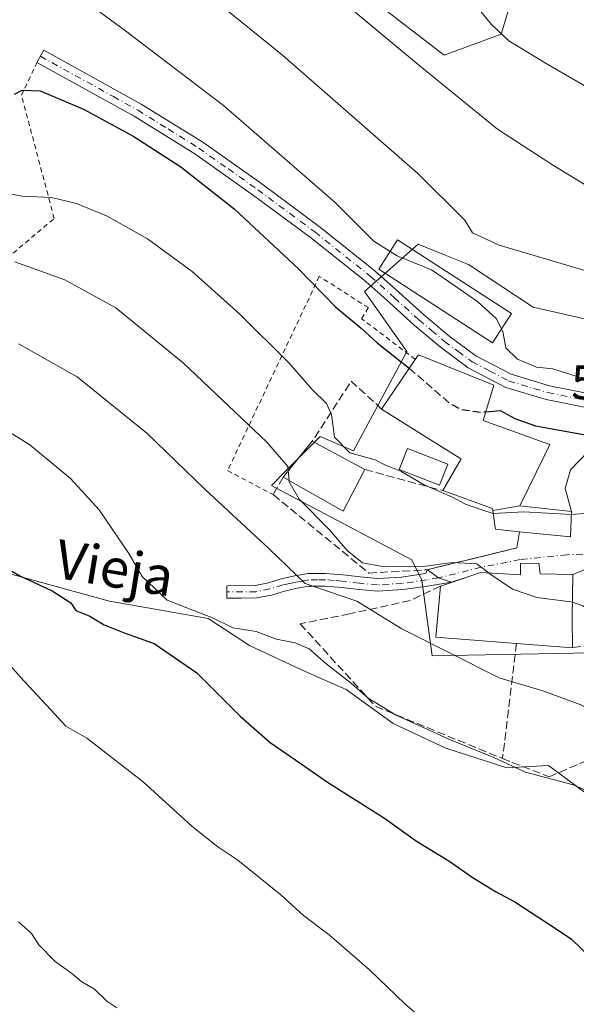
# Model space of a CAD drawing. Units: metres. Extents: x 593552 to 597011, y 4747575 to 4749936.
# Drawn here: x 596588 to 596703, y 4747984 to 4748187 of the extents above; entities that cross this region are included whole.
import ezdxf
from ezdxf.enums import TextEntityAlignment as Align

# ---------------------------------------------------------------- set-up
doc = ezdxf.new("R2010")
doc.units = ezdxf.units.M
doc.header["$MEASUREMENT"] = 0
for name, pattern in [('DGN Style 2', [1.6480167562047852, 0.988810053722871, -0.6592067024819142]), ('DGN Style 3', [2.307223458686699, 1.648016756204785, -0.6592067024819142]), ('DGN Style 4', [2.6384748266838614, 1.318413404963828, -0.6592067024819142, 0.001648016756204785, -0.6592067024819142])]:
    doc.linetypes.add(name, pattern=pattern)
for name, color, linetype, lineweight in [('Alambrada', 7, 'DGN Style 2', 0), ('Arbolado forestal CxS', 92, 'Continuous', 0), ('Camino Cxs', 7, 'Continuous', 0), ('Camino eje', 30, 'DGN Style 4', 13), ('Cultivos herbáceos CxS', 92, 'Continuous', 0), ('Curva de nivel maestra', 30, 'Continuous', 30), ('Curva de nivel maestra oculto', 30, 'DGN Style 3', 30), ('Curva de nivel normal', 30, 'Continuous', 0), ('Edificación Cxs', 1, 'Continuous', 13), ('Edificación ligera Cxs', 1, 'Continuous', 0), ('Muro lineal', 1, 'DGN Style 3', 13), ('Núcleo urbano CxS', 7, 'Continuous', 0), ('Obra de contención lineal', 1, 'DGN Style 3', 13), ('Prado CxS', 92, 'Continuous', 0), ('Rótulo de punto de cota en terreno', 7, 'Continuous', 0), ('Texto cartográfico', 7, 'Continuous', 0), ('Vía urbana Cxs', 4, 'Continuous', 0), ('Vía urbana eje', 4, 'DGN Style 4', 0)]:
    doc.layers.add(name, color=color, linetype=linetype, lineweight=lineweight)
doc.styles.add('Style-Arial', font='txt')

# ---------------------------------------------------------------- blocks, each defined once
blk = doc.blocks.new('*U19')
at = {"layer": 'Prado CxS', "color": 92, "linetype": 'Continuous', "lineweight": 0}
for points in [[(596707.4336999999, 4748124.943700001, 508.3365999999951), (596694.4001000002, 4748127.8761, 508.3699000000051), (596681.0431000004, 4748136.674699999, 508.6468000000023), (596676.2361000003, 4748138.626700001, 508.0653000000021), (596670.6146999998, 4748140.909499999, 507.4532999999938), (596659.5390999997, 4748131.136700001, 502.5565999999963), (596664.4099000003, 4748124.278700001, 502.8484999999928), (596668.3331000004, 4748118.754699999, 502.1392000000051), (596657.2577000001, 4748098.229699999, 495.2109999999957), (596650.4130999995, 4748101.1621, 494.0253999999986), (596643.1246999997, 4748093.8737, 490.1521999999969), (596640.3126999997, 4748091.061699999, 488.7090000000026), (596640.8170999996, 4748090.795299999, 488.7807999999932), (596669.3120999997, 4748075.7467, 491.1153999999952), (596671.3970999997, 4748071.5481, 489.5475000000006), (596673.5477, 4748055.8727, 485.100099999996), (596706.4546999997, 4748056.524300001, 489.0743999999977)], [(596730.8916999997, 4748008.6259, 480.0981999999931), (596697.6045000004, 4748033.272100001, 482.4958000000043), (596688.9729000004, 4748032.7829, 480.938599999994), (596676.3472999996, 4748036.828500001, 480.3775000000023), (596665.4863, 4748041.9123, 480.1554000000033), (596655.7423, 4748048.9213, 480.1310999999987), (596647.3126999997, 4748052.635500001, 479.0234999999957), (596635.7553000003, 4748057.9959, 479.4949000000051), (596627.2254999997, 4748063.612500001, 480.804099999994), (596606.8444999997, 4748067.209100001, 478.5175000000018), (596580.4693, 4748074.4027, 474.686600000001)], [(596646.7931000004, 4748202.4593, 516.9741000000067), (596676.0522999996, 4748179.933499999, 517.0696999999927), (596687.8324999996, 4748184.2863, 520.6674000000058), (596690.9820999998, 4748194.8621, 523.4765000000043)]]:
    blk.add_polyline3d(points, dxfattribs=at)
blk = doc.blocks.new('*U27')
at = {"layer": 'Vía urbana Cxs', "color": 4, "linetype": 'Continuous', "lineweight": 0}
for points in [[(596757.2100999998, 4748151.6897, 518.7373999999982), (596754.9401000004, 4748137.550100001, 518.4496000000072), (596754.8400999998, 4748133.380100001, 515.2945999999939), (596753.7901, 4748129.420100001, 514.3524999999936), (596753.6601, 4748130.470100001, 514.4210000000021), (596746.8400999998, 4748130.0101, 513.6879999999946), (596744.1201, 4748129.8301, 513.0092000000004), (596743.7301000003, 4748126.8201, 513.7069999999949), (596734.3201000001, 4748125.550100001, 510.8317999999999), (596733.5100999996, 4748116.210100001, 512.568299999999), (596733.3000999996, 4748113.7601, 511.840400000001), (596736.1201, 4748107.2401, 509.161500000002), (596752.7600999996, 4748106.7301, 509.3917999999976), (596763.3201000001, 4748104.690099999, 508.0722999999998), (596761.7801000001, 4748098.7301, 502.6913000000059), (596769.7100999998, 4748095.780099999, 503.8784000000014), (596775.8299000004, 4748094.1437, 507.688599999994), (596772.3501000004, 4748089.2601, 504.9033999999957), (596768.3701, 4748082.220100001, 503.5121000000072), (596770.5701000001, 4748081.300100001, 504.9135999999999), (596769.9700999996, 4748080.0001, 503.0486999999994), (596776.6201, 4748072.550100001, 503.2443999999959), (596797.8828999996, 4748066.192399999, 503.5454000000027), (596799.7301000003, 4748065.640100001, 502.7396000000008), (596815.2801000001, 4748056.440099999, 498.8766999999935), (596814.4200999998, 4748053.5001, 498.2578999999969), (596809.3054000001, 4748054.737199999, 498.215200000006), (596805.7401000002, 4748052.200099999, 498.6150000000052), (596791.2401000002, 4748059.2501, 499.3261000000057), (596786.1141999997, 4748061.103599999, 500.9312999999966), (596786.4501, 4748061.920100001, 500.7388000000064), (596787.4401000004, 4748064.360099999, 500.9070000000065), (596767.9200999998, 4748072.300100001, 501.8168000000006), (596757.8701, 4748080.100099999, 497.5285000000004), (596750.7100999998, 4748076.640100001, 496.4556000000011), (596749.3701, 4748072.360099999, 495.718200000003), (596750.0100999996, 4748068.9101, 495.3243999999977), (596751.9301000005, 4748066.9901, 495.4928999999975), (596757.7412, 4748063.645, 495.2798999999941), (596759.909, 4748062.397100001, 496.1067000000039), (596763.2677999996, 4748057.436000001, 493.7943999999989), (596764.8552999999, 4748053.6259, 492.5910000000004), (596766.9801000003, 4748042.2501, 489.902700000006), (596770.6535, 4748010.699100001, 485.3071000000054), (596771.1401000004, 4748006.520099999, 485.0161999999983), (596772.3165999996, 4748001.079600001, 485.0861000000005), (596768.7801000001, 4748001.100099999, 483.8405999999959), (596767.0000999998, 4748001.4299, 483.5613000000012), (596765.1841000002, 4748001.6711, 484.1720999999961), (596762.4801000003, 4748002.030099999, 485.2312999999995), (596764.3300999999, 4748007.520099999, 485.2624000000069), (596760.0500999996, 4748009.130100001, 488.3549999999959), (596763.3701, 4748022.5601, 488.3203999999969), (596762.9738999996, 4748024.3333, 488.1438999999955), (596762.3805999998, 4748026.9891, 487.6637999999948), (596760.0500999996, 4748037.420100001, 490.8640000000014), (596759.3501000004, 4748045.1601, 491.4700000000012), (596754.4200999998, 4748045.860099999, 495.2326999999932), (596754.1700999998, 4748056.800100001, 494.011599999998), (596744.2500999998, 4748056.720100001, 496.3310999999958), (596744.3701, 4748063.9801, 493.6321999999927), (596742.9600999998, 4748066.720100001, 494.0170999999973), (596738.3601000002, 4748070.940099999, 496.1483000000007), (596721.9801000003, 4748073.130100001, 496.8594000000012), (596713.6501000002, 4748073.5801, 495.6100000000006), (596706.1001000004, 4748074.1501, 493.5666000000056), (596702.6401000004, 4748072.6801, 494.1296000000002), (596695.8701, 4748072.8101, 496.102899999998), (596695.6101000002, 4748075.050100001, 494.9156999999978), (596691.8201000001, 4748074.9901, 494.8361000000005), (596691.7701000003, 4748072.610099999, 496.2090000000026), (596683.5100999996, 4748073.0701, 496.5869999999995), (596680.8827999998, 4748072.185500001, 496.3717000000034), (596677.5701000001, 4748071.0801, 494.8249999999971), (596674.8750999998, 4748071.975099999, 492.8175999999949), (596672.5500999996, 4748073.680400001, 491.2207000000053), (596674.5864000004, 4748074.1754, 492.5969999999944), (596676.9890999999, 4748074.759199999, 493.9979000000022), (596689.0651000004, 4748077.693, 493.2626000000019), (596691.0701000001, 4748078.1801, 494.102899999998), (596691.6201, 4748081.520099999, 498.0899000000064), (596702.1401000004, 4748080.4801, 495.0669999999955), (596702.3201000001, 4748085.670100001, 496.2660999999935), (596701.0377000002, 4748090.456, 497.0635000000038), (596702.1490000002, 4748094.266000001, 498.2059000000008), (596705.8002000004, 4748098.075999999, 499.9222000000009), (596712.3090000004, 4748100.774800001, 501.1223999999929), (596724.8400999998, 4748103.850099999, 503.9704000000056), (596726.3475000003, 4748105.095100001, 504.5994000000064), (596727.8551000003, 4748106.340100001, 505.0338000000047), (596728.6901000004, 4748109.020099999, 505.9994000000006), (596729.0100999996, 4748118.880100001, 510.4401999999973), (596729.2877000002, 4748128.234099999, 512.8932999999961), (596729.4384000005, 4748133.314400001, 514.5464999999967), (596732.6700999998, 4748132.3301, 513.3513999999996), (596737.9101, 4748131.360099999, 512.3429999999935), (596741.2241000002, 4748136.479, 515.0820999999996), (596745.0115999999, 4748137.4461, 514.4934000000068), (596748.9802999999, 4748143.1611, 516.8487000000023), (596754.2028999999, 4748152.783100001, 518.9152000000031), (596755.7065000003, 4748152.236400001, 518.6928999999947)], [(596712.5100999996, 4748082.7301, 502.3341999999975), (596711.9801000003, 4748080.100099999, 499.1131000000024), (596715.5365000004, 4748079.4922, 499.9507000000012), (596738.8701, 4748075.5601, 499.250199999995), (596744.5601000005, 4748075.950099999, 497.2902000000031), (596747.1201, 4748080.4801, 497.7627000000066), (596750.7100999998, 4748086.5001, 498.5602000000072), (596747.1201, 4748086.890100001, 499.7353000000003), (596743.5900999998, 4748098.170100001, 504.7937999999995), (596750.5800999999, 4748096.9901, 501.6071999999986), (596758.1401000004, 4748089.0701, 499.5305999999982), (596761.4600999998, 4748091.7501, 500.2589000000008), (596756.7512999997, 4748098.183800001, 501.7351000000053), (596737.6454999996, 4748102.9179, 505.5668000000006), (596732.8037, 4748103.3148, 506.3497999999963), (596723.7549000002, 4748100.139799999, 503.2888999999996), (596715.2616999998, 4748096.5679, 501.3554000000004), (596711.2200999996, 4748095.2601, 500.5578999999998), (596707.7100999998, 4748094.1801, 499.3551000000007), (596707.0701000001, 4748086.690099999, 498.585699999996)]]:
    blk.add_polyline3d(points, close=True, dxfattribs=at)

msp = doc.modelspace()

# ---------------------------------------------------------------- linework, layer by layer
at = {"layer": 'Alambrada', "color": 7, "linetype": 'DGN Style 2', "lineweight": 0}
for points in [[(596483.8501000004, 4748172.630100001, 481.7648000000045), (596566.8300999999, 4748122.0001, 484.7348000000056), (596595.4200999998, 4748146.220100001, 494.303899999999), (596588.6700999998, 4748171.630100001, 502.0032000000065), (596591.8701, 4748178.420100001, 501.4755000000005)], [(596670.0601000005, 4748117.110099999, 505.2679999999964), (596658.9600999998, 4748125.5101, 503.202099999995), (596660.3501000004, 4748127.790100001, 504.3414000000049), (596650.2200999996, 4748134.2401, 501.6160999999993), (596631.2600999996, 4748094.140100001, 487.6049000000058), (596640.6901000004, 4748089.1801, 490.0130000000063)]]:
    msp.add_polyline3d(points, dxfattribs=at)
at = {"layer": 'Arbolado forestal CxS', "color": 92, "linetype": 'Continuous', "lineweight": 0}
for points in [[(596740.1025, 4748187.297700001, 527.3101000000024), (596709.3607000001, 4748197.164899999, 526.0760000000009), (596704.0849000001, 4748199.1373, 526.0383000000002), (596698.6772999996, 4748201.157099999, 526.0629000000044), (596690.9820999998, 4748194.8621, 523.4765000000043), (596687.8324999996, 4748184.2863, 520.6674000000058), (596676.0522999996, 4748179.933499999, 517.0696999999927), (596646.7931000004, 4748202.4593, 516.9741000000067), (596613.2550999997, 4748213.4551, 513.4458000000013), (596611.0515000002, 4748213.228700001, 513.0112999999983), (596590.0119000003, 4748211.066299999, 509.3313999999955), (596582.0516999997, 4748210.248299999, 507.7771000000066)], [(596690.9820999998, 4748194.8621, 523.4765000000043), (596687.8324999996, 4748184.2863, 520.6674000000058), (596676.0522999996, 4748179.933499999, 517.0696999999927), (596646.7931000004, 4748202.4593, 516.9741000000067)]]:
    msp.add_polyline3d(points, dxfattribs=at)
at = {"layer": 'Camino Cxs', "color": 7, "linetype": 'Continuous', "lineweight": 0, "extrusion": (-0.6173397178448489, -0.1125973644439851, 0.7785971399199403), "elevation": -902587.7832520887, "flags": 128}
msp.add_lwpolyline([(-4563953.349917517, 1120663.715361783), (-4563951.254901524, 1120666.260124614), (-4563949.890859973, 1120669.459045589)], dxfattribs=at)
at = {"layer": 'Camino Cxs', "color": 7, "linetype": 'Continuous', "lineweight": 0}
for points in [[(596708.4301000005, 4748106.550100001, 503.6940000000032), (596697.0800999999, 4748108.8301, 506.358699999997), (596688.7901, 4748111.3101, 504.7888999999996), (596681.0000999998, 4748115.390100001, 504.4802999999956), (596675.1901000004, 4748119.6801, 504.1836999999941), (596669.8201000001, 4748124.190099999, 504.1300000000047), (596664.7901, 4748128.7601, 504.8732000000019), (596659.8201000001, 4748133.170100001, 504.3457999999956), (596648.4101, 4748142.2601, 503.6677999999956), (596636.6300999997, 4748150.960100001, 503.0804999999964), (596624.5000999998, 4748159.520099999, 503.2140000000073), (596611.9600999998, 4748167.3201, 503.536500000002), (596591.8701, 4748178.420100001, 501.4755000000005), (596593.2801000001, 4748180.970100001, 501.579700000002), (596603.3601000002, 4748175.4001, 502.9364999999962), (596613.4301000005, 4748169.8301, 503.1622999999963), (596626.1101000002, 4748161.950099999, 502.9765999999945), (596638.3300999999, 4748153.3201, 503.3047999999981), (596650.1801000005, 4748144.5701, 503.9143999999943), (596661.6901000004, 4748135.4001, 505.2725000000065), (596666.7401000002, 4748130.920100001, 506.1005000000005), (596671.7401000002, 4748126.380100001, 504.9622999999993), (596676.9901000002, 4748121.970100001, 504.5415999999968), (596682.5500999996, 4748117.870100001, 504.3031000000047), (596689.8901000004, 4748114.020099999, 504.9787000000069), (596697.7901, 4748111.6601, 505.883600000001), (596708.9600999998, 4748109.4101, 505.5075999999972)], [(596591.8701, 4748178.420100001, 501.4755000000005), (596593.2801000001, 4748180.970100001, 501.579700000002), (596603.3601000002, 4748175.4001, 502.9364999999962), (596613.4301000005, 4748169.8301, 503.1622999999963), (596626.1101000002, 4748161.950099999, 502.9765999999945), (596638.3300999999, 4748153.3201, 503.3047999999981), (596650.1801000005, 4748144.5701, 503.9143999999943), (596661.6901000004, 4748135.4001, 505.2725000000065), (596666.7401000002, 4748130.920100001, 506.1005000000005), (596671.7401000002, 4748126.380100001, 504.9622999999993), (596676.9901000002, 4748121.970100001, 504.5415999999968), (596682.5500999996, 4748117.870100001, 504.3031000000047), (596689.8901000004, 4748114.020099999, 504.9787000000069), (596697.7901, 4748111.6601, 505.883600000001), (596708.9600999998, 4748109.4101, 505.5075999999972), (596720.1901000004, 4748107.5001, 504.9536999999983), (596727.8551000003, 4748106.340100001, 505.0338000000047)], [(596724.8400999998, 4748103.850099999, 503.9704000000056), (596719.7200999996, 4748104.620100001, 503.4220999999961), (596708.4301000005, 4748106.550100001, 503.6940000000032), (596697.0800999999, 4748108.8301, 506.358699999997), (596688.7901, 4748111.3101, 504.7888999999996), (596681.0000999998, 4748115.390100001, 504.4802999999956), (596675.1901000004, 4748119.6801, 504.1836999999941), (596669.8201000001, 4748124.190099999, 504.1300000000047), (596664.7901, 4748128.7601, 504.8732000000019), (596659.8201000001, 4748133.170100001, 504.3457999999956), (596648.4101, 4748142.2601, 503.6677999999956), (596636.6300999997, 4748150.960100001, 503.0804999999964), (596624.5000999998, 4748159.520099999, 503.2140000000073), (596611.9600999998, 4748167.3201, 503.536500000002), (596591.8701, 4748178.420100001, 501.4755000000005)], [(596677.5701000001, 4748071.0801, 494.8249999999971), (596672.5701000001, 4748070.300100001, 491.4570999999996), (596667.4901000002, 4748069.5601, 489.8007999999973), (596662.2301000003, 4748069.2401, 490.0412000000069), (596658.4200999998, 4748069.590100001, 492.8176999999997), (596654.8400999998, 4748070.030099999, 492.6012999999948), (596651.4200999998, 4748070.290100001, 491.1146000000008), (596648.1501000002, 4748070.270099999, 488.9801000000007), (596645.6300999997, 4748069.860099999, 488.0313000000024), (596643.0301000001, 4748069.270099999, 487.1252999999998), (596640.3201000001, 4748068.440099999, 486.8784000000014), (596637.2500999998, 4748067.840100001, 486.5280000000057), (596634.0701000001, 4748067.8101, 484.9484999999986), (596631.1201, 4748067.780099999, 483.7649999999995), (596631.1001000004, 4748070.380100001, 483.5402000000031), (596636.9801000003, 4748070.440099999, 485.2134999999981), (596639.6901000004, 4748070.970100001, 485.4863000000041), (596642.3601000002, 4748071.790100001, 485.5158999999985), (596645.1300999997, 4748072.4101, 485.960500000001), (596647.9301000005, 4748072.870100001, 486.9336000000039), (596651.5100999996, 4748072.9001, 489.3999999999942), (596655.1001000004, 4748072.620100001, 491.0449999999983), (596658.6901000004, 4748072.1801, 491.7421000000032), (596662.2600999996, 4748071.850099999, 490.5736000000034), (596667.2200999996, 4748072.1501, 490.9238999999943), (596672.1801000005, 4748072.870100001, 491.0240999999951), (596672.5499999998, 4748073.680600001, 491.2207000000053)]]:
    msp.add_polyline3d(points, dxfattribs=at)
msp.add_polyline3d([(596677.5701000001, 4748071.0801, 494.8249999999971), (596672.5701000001, 4748070.300100001, 491.4570999999996), (596667.4901000002, 4748069.5601, 489.8007999999973), (596662.2301000003, 4748069.2401, 490.0412000000069), (596658.4200999998, 4748069.590100001, 492.8176999999997), (596654.8400999998, 4748070.030099999, 492.6012999999948), (596651.4200999998, 4748070.290100001, 491.1146000000008), (596648.1501000002, 4748070.270099999, 488.9801000000007), (596645.6300999997, 4748069.860099999, 488.0313000000024), (596643.0301000001, 4748069.270099999, 487.1252999999998), (596640.3201000001, 4748068.440099999, 486.8784000000014), (596637.2500999998, 4748067.840100001, 486.5280000000057), (596634.0701000001, 4748067.8101, 484.9484999999986), (596631.1201, 4748067.780099999, 483.7649999999995), (596631.1001000004, 4748070.380100001, 483.5402000000031), (596636.9801000003, 4748070.440099999, 485.2134999999981), (596639.6901000004, 4748070.970100001, 485.4863000000041), (596642.3601000002, 4748071.790100001, 485.5158999999985), (596645.1300999997, 4748072.4101, 485.960500000001), (596647.9301000005, 4748072.870100001, 486.9336000000039), (596651.5100999996, 4748072.9001, 489.3999999999942), (596655.1001000004, 4748072.620100001, 491.0449999999983), (596658.6901000004, 4748072.1801, 491.7421000000032), (596662.2600999996, 4748071.850099999, 490.5736000000034), (596667.2200999996, 4748072.1501, 490.9238999999943), (596672.1801000005, 4748072.870100001, 491.0240999999951), (596672.5500999996, 4748073.680400001, 491.2207000000053), (596674.8750999998, 4748071.975099999, 492.8175999999949)], close=True, dxfattribs=at)
at = {"layer": 'Camino eje', "color": 30, "linetype": 'DGN Style 4', "lineweight": 13}
for points in [[(596592.5751, 4748179.6951, 501.4793999999966), (596607.6601, 4748171.360099999, 503.0307999999932), (596612.6951000001, 4748168.575099999, 503.2541999999958), (596618.9650999998, 4748164.675100001, 502.6677000000054), (596625.3051000005, 4748160.735099999, 503.0182000000059), (596631.4151, 4748156.420100001, 502.8920000000071), (596637.4801000003, 4748152.140100001, 502.9948000000004), (596649.2950999998, 4748143.415100001, 503.7425999999978), (596660.7550999997, 4748134.2851, 504.7807999999932), (596665.7651000004, 4748129.840100001, 505.4207000000025), (596670.7801000001, 4748125.2851, 504.4928000000073), (596673.4051000001, 4748123.0801, 503.9864999999991), (596676.0900999998, 4748120.825099999, 504.2810000000027), (596678.8701, 4748118.7751, 504.2400999999954), (596681.7751000002, 4748116.630100001, 504.2326999999932), (596685.4451000001, 4748114.7051, 504.6613000000071), (596689.3400999998, 4748112.665100001, 504.5975000000035), (596697.4351000005, 4748110.245100001, 506.1285000000062), (596705.5569000002, 4748108.610500001, 504.7954000000027), (596709.4572999999, 4748107.839299999, 504.4921999999933), (596716.0719, 4748106.780900001, 504.2067999999999), (596722.5806999998, 4748105.616699999, 504.2703000000038), (596726.3475000003, 4748105.095100001, 504.5994000000064)], [(596674.8750999998, 4748071.975099999, 492.8175999999949), (596672.3750999998, 4748071.585100001, 491.1186000000016), (596667.3551000003, 4748070.8551, 490.3690999999963), (596662.2451, 4748070.545100001, 490.3043999999937), (596658.5551000005, 4748070.8851, 492.2528000000021), (596654.9700999996, 4748071.325099999, 491.754700000005), (596653.2600999996, 4748071.4551, 491.110400000005), (596651.4650999998, 4748071.595100001, 490.0469000000012), (596649.8300999999, 4748071.585100001, 488.9486000000034), (596648.0401, 4748071.5701, 487.7504999999946), (596646.6401000004, 4748071.340100001, 487.2788), (596645.3800999997, 4748071.1351, 486.9717999999993), (596644.0800999999, 4748070.840100001, 486.6674999999959), (596642.6951000001, 4748070.530099999, 486.2773000000016), (596640.0050999997, 4748069.7051, 486.1800999999978), (596637.1151000002, 4748069.140100001, 485.857799999998), (596631.1101000002, 4748069.0801, 483.6521999999969)]]:
    msp.add_polyline3d(points, dxfattribs=at)
at = {"layer": 'Cultivos herbáceos CxS', "color": 92, "linetype": 'Continuous', "lineweight": 0}
for points in [[(596415.3309000004, 4748143.5737, 458.0878999999986), (596452.1889000004, 4748118.762499999, 461.0176999999967), (596486.9565000003, 4748097.1823, 465.1322999999975), (596514.5305000005, 4748081.596700001, 468.0299999999989), (596539.7071000002, 4748080.397500001, 471.2522000000026), (596550.1423000004, 4748084.192100001, 473.5170999999973), (596552.8951000003, 4748085.1931, 474.028999999995), (596580.4693, 4748074.4027, 474.686600000001), (596606.8444999997, 4748067.209100001, 478.5175000000018), (596627.2254999997, 4748063.612500001, 480.804099999994), (596635.7553000003, 4748057.9959, 479.4949000000051), (596647.3126999997, 4748052.635500001, 479.0234999999957), (596655.7423, 4748048.9213, 480.1310999999987), (596665.4863, 4748041.9123, 480.1554000000033), (596676.3472999996, 4748036.828500001, 480.3775000000023), (596688.9729000004, 4748032.7829, 480.938599999994), (596697.6045000004, 4748033.272100001, 482.4958000000043), (596730.8916999997, 4748008.6259, 480.0981999999931)], [(596580.4693, 4748074.4027, 474.686600000001), (596606.8444999997, 4748067.209100001, 478.5175000000018), (596627.2254999997, 4748063.612500001, 480.804099999994), (596635.7553000003, 4748057.9959, 479.4949000000051), (596647.3126999997, 4748052.635500001, 479.0234999999957), (596655.7423, 4748048.9213, 480.1310999999987), (596665.4863, 4748041.9123, 480.1554000000033), (596676.3472999996, 4748036.828500001, 480.3775000000023), (596688.9729000004, 4748032.7829, 480.938599999994), (596697.6045000004, 4748033.272100001, 482.4958000000043), (596730.8916999997, 4748008.6259, 480.0981999999931), (596754.2317000004, 4747995.206300001, 481.5201999999991), (596756.9587000003, 4747993.638300001, 481.6316999999981), (596758.1946999999, 4747992.913899999, 481.659799999994), (596756.0861000001, 4747989.624299999, 481.1426000000066), (596750.7499000002, 4747982.1753, 479.5197000000044)]]:
    msp.add_polyline3d(points, dxfattribs=at)
at = {"layer": 'Curva de nivel maestra', "color": 30, "linetype": 'Continuous', "lineweight": 30, "flags": 128}
for points, elevation in [([(596587.2199999997, 4748171.890100001), (596588.8200000003, 4748172.710100001), (596592.5199999996, 4748172.530099999), (596601.5099999999, 4748168.7401), (596611.8600000005, 4748163.140100001), (596621.6200000001, 4748156.840100001), (596632.6399999997, 4748148.1601), (596645.9100000003, 4748135.790100001), (596653.5499999998, 4748127.950099999), (596658.8499999996, 4748123.530099999), (596662.1799999997, 4748120.4901), (596668.7699999996, 4748115.3101), (596668.8125999998, 4748115.2731)], 500), ([(596684.6235999997, 4748106.2852), (596687.6100000005, 4748106.5801), (596690.6100000005, 4748104.920100001), (596694.9000000004, 4748103.370100001), (596707.5, 4748101.140100001), (596715.1600000003, 4748098.970100001), (596716.1600000003, 4748097.7601), (596718.3700000001, 4748097.1601), (596723.8799999999, 4748097.8101), (596729.7599999999, 4748098.780099999), (596734.9400000004, 4748097.4001), (596736.9115000004, 4748096.4627)], 500), ([(596574.1100000005, 4748080.640100001), (596588.4800000006, 4748072.350099999), (596595.0199999996, 4748069.3301), (596598.8700000001, 4748066.840100001), (596599.9299999997, 4748065.2401), (596602.6600000003, 4748064.140100001), (596605.75, 4748062.300100001), (596609.8899999997, 4748060.620100001), (596616.1200000001, 4748058.460100001), (596624.8799999999, 4748052.4001), (596633.8600000005, 4748043.450099999), (596640.0700000003, 4748037.970100001), (596646.5, 4748033.610099999), (596651.9000000004, 4748029.800100001), (596663.6600000003, 4748022.380100001), (596670.2800000003, 4748017.6601), (596677.0099999999, 4748013.590100001), (596681.8399999999, 4748010.170100001), (596686.5999999996, 4748007.210100001), (596690.6100000005, 4748005.100099999), (596697.4000000004, 4748000.7301), (596702.2599999999, 4747997.4801), (596717.1500000004, 4747983.110099999)], 475)]:
    msp.add_lwpolyline(points, dxfattribs=dict(at, elevation=elevation))
at = {"layer": 'Curva de nivel maestra oculto', "color": 30, "linetype": 'DGN Style 3', "lineweight": 30, "elevation": 500, "flags": 128}
msp.add_lwpolyline([(596668.8125999998, 4748115.2731), (596677.1399999997, 4748108.040100001), (596679.6299999999, 4748106.770099999), (596683.6600000003, 4748106.190099999), (596684.6235999997, 4748106.2852)], dxfattribs=at)
at = {"layer": 'Curva de nivel normal', "color": 30, "linetype": 'Continuous', "lineweight": 0, "flags": 128}
for points, elevation in [([(596725.5029999996, 4748145.346000001), (596722.3200000003, 4748144.49), (596713.9900000002, 4748146.029999999), (596707.0800000001, 4748151.970000001), (596698.6299999999, 4748157.17), (596687.0099999999, 4748164.65), (596670.2699999996, 4748178.24), (596647.8399999999, 4748196.99), (596625.3799999999, 4748212.76), (596611.2400000002, 4748220.730000001), (596603.3099999996, 4748223.640000001), (596593.7999999998, 4748227.859999999), (596577.9000000004, 4748234.529999999)], 515), ([(596573.6399999997, 4748221.279999999), (596591.1299999999, 4748214.439999999), (596608.8200000003, 4748205.130000001), (596623.9699999997, 4748195.029999999), (596642.6200000001, 4748179.9), (596670.5599999996, 4748155.52), (596680.2800000003, 4748145.859999999), (596681.8600000005, 4748143.24), (596687.4199999999, 4748140.720000001), (596704.3700000001, 4748135.680000001), (596711.3252999998, 4748133.507900001)], 510), ([(596664.8633000003, 4748139.3761), (596661.4800000006, 4748141.51), (596653.5, 4748149.49), (596630.4100000003, 4748169.539999999), (596609.9199999999, 4748185.17), (596600.6699999999, 4748191.960000001), (596596.0599999996, 4748198.029999999), (596590.9199999999, 4748203.230000001), (596587.8700000001, 4748205.189999999)], 505), ([(596681.7000000002, 4748191.34), (596685.7999999998, 4748186.24), (596689.4100000003, 4748182.9), (596697.0800000001, 4748178.180000001), (596710.6799999997, 4748170.32), (596721.5700000003, 4748163.470000001), (596736.8600000005, 4748159.689999999), (596743.2199999997, 4748159.960000001), (596746.7999999998, 4748161.25), (596754.2000000002, 4748165.869999999), (596759.1299999999, 4748168.380000001), (596761.5499999998, 4748169.710000001), (596763.8300000001, 4748169.51), (596766.7199999997, 4748166.99), (596768.0599999996, 4748163.5), (596769.79, 4748161.369999999), (596773.8700000001, 4748160.210000001), (596785.0700000003, 4748155.49), (596809.9699999997, 4748143.050000001), (596833.1100000005, 4748129.720000001)], 520), ([(596581.5499999998, 4748152.189999999), (596588.8200000003, 4748150.800000001), (596594.9000000004, 4748150.539999999), (596600.0499999998, 4748149.32), (596606.2400000002, 4748146.75), (596614.7000000002, 4748141.970000001), (596623.9400000004, 4748135.24), (596633.7999999998, 4748126.470000001), (596643.9500000002, 4748116.380000001), (596648.8399999999, 4748110.84), (596651.7100000001, 4748108.02), (596652.7599999999, 4748105.730000001), (596653.3799999999, 4748101.02), (596656.5, 4748097.810000001), (596661.7300000006, 4748096.369999999), (596663.9299999997, 4748095.24), (596667.0800000001, 4748094.050000001), (596671.8799999999, 4748091.180000001), (596677.7199999997, 4748088.640000001), (596680.4199999999, 4748087.199999999), (596683.7800000003, 4748086.029999999), (596686.1551000001, 4748085.307600001)], 495), ([(596687.8650000002, 4748123.372), (596686.8300000001, 4748125.449999999), (596682.9600000001, 4748128.980000001), (596678.4500000002, 4748132.180000001), (596673.4199999999, 4748135.609999999), (596666.2999999998, 4748138.470000001), (596664.8633000003, 4748139.3761)], 505), ([(596587.29, 4748137.26), (596597.6399999997, 4748133.529999999), (596608.1299999999, 4748127.76), (596622.1299999999, 4748116.350000001), (596639.3899999997, 4748100.029999999), (596643.7100000001, 4748095.02), (596643.8014000002, 4748094.068)], 490), ([(596733.3898999998, 4748114.8091), (596731.3099999996, 4748113.189999999), (596729.6200000001, 4748111.119999999), (596727.1900000004, 4748109.180000001), (596722.9299999997, 4748109.09), (596717.8099999996, 4748110.41), (596714.0499999998, 4748111.039999999), (596712.4699999997, 4748112.050000001), (596710.1100000005, 4748112.730000001), (596703.8899999997, 4748113.460000001), (596698.4900000002, 4748115.119999999), (596695.0999999996, 4748115.529999999), (596691.2000000002, 4748117.17), (596688.7800000003, 4748119.52), (596688.1299999999, 4748122.84), (596687.8650000002, 4748123.372)], 505), ([(596745.7615, 4748026.0548), (596744.5199999996, 4748029.15), (596739.5599999996, 4748031.869999999), (596737.3499999996, 4748033.470000001), (596734.25, 4748035.140000001), (596728.1500000004, 4748037.27), (596718.0300000003, 4748041), (596708.9600000001, 4748043.32), (596704.2400000002, 4748045.76), (596696.5899999999, 4748048.609999999), (596687.4199999999, 4748051.359999999), (596667.2699999996, 4748061.439999999), (596657.9400000004, 4748067.210000001), (596647.2599999999, 4748070.800000001), (596639.8799999999, 4748078), (596626.5499999998, 4748090.32), (596614.5499999998, 4748101.890000001), (596600.1799999997, 4748113.480000001), (596588.0800000001, 4748120.289999999)], 485), ([(596582.79, 4748104.109999999), (596590.3799999999, 4748099.49), (596598.7699999996, 4748092.51), (596604.7100000001, 4748086.060000001), (596610.8300000001, 4748077.029999999), (596613.6100000005, 4748072.25), (596618.7599999999, 4748067.4), (596628.1100000005, 4748063.75), (596632.3600000005, 4748061.680000001), (596637.2000000002, 4748060.890000001), (596641.4000000004, 4748059.310000001), (596645.25, 4748058.609999999), (596648.0899999999, 4748057.32), (596651.5800000001, 4748054.33), (596656.8600000005, 4748050.199999999), (596660.3300000001, 4748047.140000001), (596665.9900000002, 4748043.74), (596677, 4748038.680000001), (596686.2999999998, 4748034.890000001), (596692.8499999996, 4748031.880000001), (596702.6500000004, 4748029.289999999), (596710.8099999996, 4748025.76)], 480), ([(596643.8014000002, 4748094.068), (596643.9929000001, 4748092.071900001)], 490), ([(596643.9929000001, 4748092.071900001), (596644.0199999996, 4748091.789999999), (596646.0800000001, 4748088.24), (596652.3399999999, 4748081.9), (596655.9500000002, 4748077.619999999), (596659.1600000003, 4748075.130000001), (596663.6200000001, 4748074.26), (596671.7000000002, 4748074.34), (596677.8200000003, 4748075.140000001), (596682.7599999999, 4748074.9), (596685.2947000006, 4748072.970600001)], 490), ([(596686.1551000001, 4748085.307600001), (596686.1799999997, 4748085.300000001), (596692.5099999999, 4748085.619999999), (596702.2993999999, 4748085.0601)], 495), ([(596702.2993999999, 4748085.0601), (596707.5800000001, 4748085.470000001), (596709.1305999998, 4748085.189999999)], 495), ([(596685.2947000006, 4748072.970600001), (596685.4400000004, 4748072.859999999), (596690.1500000004, 4748069.640000001), (596695.1799999997, 4748067.960000001), (596702.2000000002, 4748067.07), (596702.5251000002, 4748066.9608)], 490), ([(596702.5251000002, 4748066.9608), (596704.7000000002, 4748066.230000001), (596706.2999999998, 4748065.289999999), (596711.4000000004, 4748066.300000001), (596718.8799999999, 4748066.52), (596722.3300000001, 4748064.640000001), (596723.2999999998, 4748062.939999999), (596724.1399999997, 4748056.439999999), (596725.4000000004, 4748053.380000001), (596727.79, 4748052.539999999), (596733.4500000002, 4748052.17), (596739.2199999997, 4748052.58), (596739.7884000001, 4748052.459200001)], 490), ([(596581.2599999999, 4748059.699999999), (596588.4199999999, 4748051.550000001), (596594.7000000002, 4748044.779999999), (596597.8399999999, 4748041.390000001), (596602.1500000004, 4748038.9), (596613.79, 4748029.850000001), (596623.8399999999, 4748020.75), (596629.2100000001, 4748016.430000001), (596633.3600000005, 4748013.710000001), (596642.25, 4748006.529999999), (596646.9600000001, 4748002.289999999), (596652.25, 4747998.300000001), (596660.5800000001, 4747991.039999999), (596667.8700000001, 4747984.039999999), (596674.9100000003, 4747978.02)], 470), ([(596588.04, 4748001), (596590.7000000002, 4747998.59), (596592.2699999996, 4747996.24), (596595.6299999999, 4747992.76), (596599.04, 4747990.289999999), (596601.1299999999, 4747988.59), (596603.7400000002, 4747987.039999999), (596606.2800000003, 4747984.58), (596608.3600000005, 4747983.199999999)], 465)]:
    msp.add_lwpolyline(points, dxfattribs=dict(at, elevation=elevation))
at = {"layer": 'Edificación Cxs', "color": 1, "linetype": 'Continuous', "lineweight": 13, "flags": 128}
for points, elevation in [([(596691.6403999999, 4748086.8902), (596686.0724, 4748085.8718), (596686.0100999996, 4748086.300100001), (596675.7600999996, 4748090.020099999), (596679.5500999996, 4748096.550100001), (596679.2877000002, 4748096.714500001), (596663.1001000004, 4748106.860099999), (596670.0601000005, 4748117.110099999), (596670.7100999998, 4748118.0601), (596686.2600999996, 4748111.790100001), (596684.0900999998, 4748104.4901), (596695.7367000004, 4748100.308700001), (596697.8501000004, 4748099.550100001), (596696.7940999996, 4748097.397100001)], 506.1401000000043), ([(596657.0100999996, 4748089.340100001), (596655.1601, 4748085.800100001), (596642.7500999998, 4748092.770099999), (596648.7600999996, 4748100.190099999), (596659.6401000004, 4748094.380100001), (596658.5701000001, 4748092.340100001)], 495.8699999999955), ([(596686.0724, 4748085.8718), (596691.6403999999, 4748086.8902), (596702.3201000001, 4748085.670100001), (596702.1401000004, 4748080.4801), (596700.7801000001, 4748080.610099999), (596691.6201, 4748081.520099999), (596689.0277000006, 4748081.780300001), (596686.6401000004, 4748082.020099999), (596686.5100999996, 4748082.880100001)], 502.7746999999946), ([(596702.6401000004, 4748072.6801), (596702.4600999998, 4748063.720100001), (596702.5701000001, 4748057.5801), (596690.9901000002, 4748058.470100001), (596674.3000999996, 4748059.7401), (596675.2600999996, 4748070.3101), (596677.5701000001, 4748071.0701), (596683.5100999996, 4748073.0701), (596691.7701000003, 4748072.610099999), (596691.8201000001, 4748074.9901), (596695.6101000002, 4748075.050100001), (596695.8701, 4748072.8101)], 496.5869999999995)]:
    msp.add_lwpolyline(points, close=True, dxfattribs=dict(at, elevation=elevation))
at = {"layer": 'Edificación Cxs', "color": 1, "linetype": 'Continuous', "lineweight": 13, "extrusion": (-0.1878673779725333, -0.2766725034796647, 0.9424214418783246), "elevation": -1425292.111974603, "flags": 128}
msp.add_lwpolyline([(-2173666.564011524, 4017989.786555349), (-2173666.564011523, 4018002.933197185)], dxfattribs=at)
at = {"layer": 'Edificación Cxs', "color": 1, "linetype": 'Continuous', "lineweight": 13, "extrusion": (-0.1544661386428345, -0.1907052826566066, 0.9694182313014525), "elevation": -997169.6540628402, "flags": 128}
msp.add_lwpolyline([(-2524857.127249545, 3940953.810394347), (-2524857.127249546, 3940963.660259285)], dxfattribs=at)
at = {"layer": 'Edificación Cxs', "color": 1, "linetype": 'Continuous', "lineweight": 13, "extrusion": (-0.0398374952369466, 0.02127351537220976, 0.9989796852373699), "elevation": 77734.59726971673, "flags": 128}
msp.add_lwpolyline([(-4469379.436705292, -1708522.808344708), (-4469379.436705292, -1708510.461627826)], dxfattribs=at)
at = {"layer": 'Edificación Cxs', "color": 1, "linetype": 'Continuous', "lineweight": 13, "extrusion": (0.8846945001295538, -0.4658650947329613, 0.01689245245570522), "elevation": -1684101.55968018, "flags": 128}
msp.add_lwpolyline([(4479215.012614832, 28948.60613619768), (4479212.709033707, 28948.38460458785), (4479209.327718187, 28947.35015698495)], dxfattribs=at)
at = {"layer": 'Edificación Cxs', "color": 1, "linetype": 'Continuous', "lineweight": 13, "extrusion": (-0.1516176938312953, -0.1399287208216154, 0.9784845568564208), "elevation": -754373.8552302768, "flags": 128}
msp.add_lwpolyline([(-3084551.582213069, 3580057.79801497), (-3084550.235477871, 3580053.95495698), (-3084563.77410612, 3580049.465815462)], dxfattribs=at)
at = {"layer": 'Edificación Cxs', "color": 1, "linetype": 'Continuous', "lineweight": 13, "extrusion": (0.9984083890024801, -0.01304256148216736, 0.05486875576734495), "elevation": 533853.0040401045, "flags": 128}
msp.add_lwpolyline([(4755461.872153989, -28841.16754547649), (4755452.910567207, -28840.02031726341), (4755446.772527885, -28843.4866390166)], dxfattribs=at)
at = {"layer": 'Edificación Cxs', "color": 1, "linetype": 'Continuous', "lineweight": 13, "extrusion": (-0.2763235366909252, -0.2778974499551579, 0.9200099512391371), "elevation": -1483898.226542643, "flags": 128}
msp.add_lwpolyline([(-2924715.573182884, 3484850.712277304), (-2924728.303734062, 3484838.899929555), (-2924735.075849663, 3484847.782666042)], dxfattribs=at)
at = {"layer": 'Edificación Cxs', "color": 1, "linetype": 'Continuous', "lineweight": 13, "extrusion": (0.2189796124685664, -0.01683003931468845, 0.9755842757546797), "elevation": 51235.50782300411, "flags": 128}
msp.add_lwpolyline([(4779821.854840191, -225350.7082753977), (4779821.854840191, -225338.8034598526)], dxfattribs=at)
at = {"layer": 'Edificación Cxs', "color": 1, "linetype": 'Continuous', "lineweight": 13}
for points in [[(596689.9301000005, 4748126.5701, 507.9817000000039), (596686.0301000001, 4748120.530099999, 505.9480999999942), (596662.5000999998, 4748135.710100001, 505.6775000000052), (596666.4001000002, 4748141.7601, 507.3935000000056), (596689.9301000005, 4748126.5701, 507.9817000000039)], [(596670.0601000005, 4748117.110099999, 505.2679999999964), (596670.7100999998, 4748118.0601, 504.9308000000019), (596686.2600999996, 4748111.790100001, 504.5812000000006), (596684.0900999998, 4748104.4901, 505.6420000000071), (596695.7367000004, 4748100.308700001, 506.1401000000042), (596697.8501000004, 4748099.550100001, 504.4566999999952), (596696.7940999996, 4748097.397100001, 502.9097000000039), (596691.6401000004, 4748086.890100001, 502.210500000001), (596702.3201000001, 4748085.670100001, 496.2660999999935)], [(596675.7600999996, 4748090.020099999, 499.6150999999954), (596679.5500999996, 4748096.550100001, 504.4872999999934), (596679.2877000002, 4748096.714500001, 504.3108000000066), (596663.1001000004, 4748106.860099999, 500.8714000000036)], [(596702.3201000001, 4748085.670100001, 496.2660999999935), (596702.1401000004, 4748080.4801, 495.0669999999955), (596700.7801000001, 4748080.610099999, 495.5476999999955), (596691.6201, 4748081.520099999, 498.0899000000064), (596689.0277000006, 4748081.780300001, 498.553899999999), (596686.6401000004, 4748082.020099999, 498.332899999994), (596686.5100999996, 4748082.880100001, 499.2574000000022), (596686.0727000004, 4748085.871900001, 502.774900000004), (596686.0100999996, 4748086.300100001, 503.2988000000041), (596675.7600999996, 4748090.020099999, 499.6150999999954)], [(596675.2600999996, 4748070.3101, 493.2804999999935), (596677.5701000001, 4748071.0701, 494.8251000000019), (596683.5100999996, 4748073.0701, 496.5869999999995), (596691.7701000003, 4748072.610099999, 496.2090000000026), (596691.8201000001, 4748074.9901, 494.8361000000005), (596695.6101000002, 4748075.050100001, 494.9156999999978), (596695.8701, 4748072.8101, 496.102899999998), (596702.6401000004, 4748072.6801, 494.1296000000002)]]:
    msp.add_polyline3d(points, dxfattribs=at)
msp.add_3dface([(596689.9301000005, 4748126.5701, 507.9817000000039), (596686.0301000001, 4748120.530099999, 507.9817000000039), (596662.5000999998, 4748135.710100001, 507.9817000000039), (596666.4001000002, 4748141.7601, 507.9817000000039)], dxfattribs=at)
at = {"layer": 'Edificación ligera Cxs', "color": 1, "linetype": 'Continuous', "lineweight": 0}
msp.add_polyline3d([(596676.7600999996, 4748095.4901, 502.460500000001), (596675.0701000001, 4748091.100099999, 499.4066000000021), (596666.7100999998, 4748094.340100001, 495.9738999999972), (596668.4101, 4748098.7301, 498.4811000000045), (596676.7600999996, 4748095.4901, 502.460500000001)], dxfattribs=at)
msp.add_3dface([(596676.7600999996, 4748095.4901, 502.460500000001), (596675.0701000001, 4748091.100099999, 502.460500000001), (596666.7100999998, 4748094.340100001, 502.460500000001), (596668.4101, 4748098.7301, 502.460500000001)], dxfattribs=at)
at = {"layer": 'Muro lineal', "color": 1, "linetype": 'DGN Style 3', "lineweight": 13, "extrusion": (-0.3410510530818472, -0.04915842822803067, 0.9387585568855885), "elevation": -436431.8516127813, "flags": 128}
msp.add_lwpolyline([(-4614417.38397275, 1190464.323787025), (-4614423.980982897, 1190458.577878817), (-4614412.827995833, 1190448.190899641)], dxfattribs=at)
at = {"layer": 'Muro lineal', "color": 1, "linetype": 'DGN Style 3', "lineweight": 13, "extrusion": (0.2305345283763805, -0.3642713068256594, 0.9023082878095525), "elevation": -1591576.826159267, "flags": 128}
msp.add_lwpolyline([(3043341.65786174, 3332439.832851353), (3043335.699547965, 3332433.584987675), (3043329.062179503, 3332437.007464125)], dxfattribs=at)
at = {"layer": 'Muro lineal', "color": 1, "linetype": 'DGN Style 3', "lineweight": 13, "extrusion": (-0.05637417658512594, -0.4591020271507928, 0.8865930751367179), "elevation": -2213042.874923144, "flags": 128}
msp.add_lwpolyline([(13564.27052517759, 4242918.436870021), (13564.27052517771, 4242891.41364297)], dxfattribs=at)
at = {"layer": 'Muro lineal', "color": 1, "linetype": 'DGN Style 3', "lineweight": 13}
msp.add_polyline3d([(596675.2600999996, 4748070.3101, 493.2804999999935), (596668.9801000003, 4748067.3101, 489.7752999999939), (596656.4901000002, 4748064.550100001, 493.9688000000024), (596646.2600999996, 4748062.5101, 489.3723000000027)], dxfattribs=at)
at = {"layer": 'Núcleo urbano CxS', "color": 7, "linetype": 'Continuous', "lineweight": 0}
for points in [[(596706.4546999997, 4748056.524300001, 489.0743999999977), (596673.5477, 4748055.8727, 485.100099999996), (596671.3970999997, 4748071.5481, 489.5475000000006), (596669.3120999997, 4748075.7467, 491.1153999999952), (596640.8170999996, 4748090.795299999, 488.7807999999932), (596640.3126999997, 4748091.061699999, 488.7090000000026), (596643.1246999997, 4748093.8737, 490.1521999999969), (596650.4130999995, 4748101.1621, 494.0253999999986), (596657.2577000001, 4748098.229699999, 495.2109999999957), (596668.3331000004, 4748118.754699999, 502.1392000000051), (596664.4099000003, 4748124.278700001, 502.8484999999928), (596659.5390999997, 4748131.136700001, 502.5565999999963), (596670.6146999998, 4748140.909499999, 507.4532999999938), (596676.2361000003, 4748138.626700001, 508.0653000000021), (596681.0431000004, 4748136.674699999, 508.6468000000023), (596694.4001000002, 4748127.8761, 508.3699000000051), (596707.4336999999, 4748124.943700001, 508.3365999999951)], [(596707.4336999999, 4748124.943700001, 508.3365999999951), (596694.4001000002, 4748127.8761, 508.3699000000051), (596681.0431000004, 4748136.674699999, 508.6468000000023), (596676.2361000003, 4748138.626700001, 508.0653000000021), (596670.6146999998, 4748140.909499999, 507.4532999999938), (596659.5390999997, 4748131.136700001, 502.5565999999963), (596664.4099000003, 4748124.278700001, 502.8484999999928), (596668.3331000004, 4748118.754699999, 502.1392000000051), (596657.2577000001, 4748098.229699999, 495.2109999999957), (596650.4130999995, 4748101.1621, 494.0253999999986), (596643.1246999997, 4748093.8737, 490.1521999999969), (596640.3126999997, 4748091.061699999, 488.7090000000026), (596640.8170999996, 4748090.795299999, 488.7807999999932), (596669.3120999997, 4748075.7467, 491.1153999999952), (596671.3970999997, 4748071.5481, 489.5475000000006), (596673.5477, 4748055.8727, 485.100099999996), (596706.4546999997, 4748056.524300001, 489.0743999999977)]]:
    msp.add_polyline3d(points, dxfattribs=at)
at = {"layer": 'Obra de contención lineal', "color": 1, "linetype": 'DGN Style 3', "lineweight": 13, "extrusion": (-0.2648230419926821, -0.964139378219442, 0.0174360487602636), "elevation": -4735825.338268884, "flags": 128}
msp.add_lwpolyline([(-682245.4575731589, 83082.58168678176), (-682237.0342772898, 83082.04770560624), (-682228.7584793323, 83086.32735619637)], dxfattribs=at)
at = {"layer": 'Obra de contención lineal', "color": 1, "linetype": 'DGN Style 3', "lineweight": 13}
for points in [[(596642.7500999998, 4748092.770099999, 492.8950999999943), (596640.6901000004, 4748089.1801, 490.0130000000063), (596660.4600999998, 4748072.9901, 491.3745999999956), (596672.3800999997, 4748073.640100001, 491.1855000000069), (596691.0701000001, 4748078.1801, 494.102899999998)], [(596646.2600999996, 4748062.5101, 489.3723000000027), (596661.8201000001, 4748045.470100001, 481.7363999999943), (596688.0701000001, 4748034.690099999, 481.9290000000037), (596690.0401, 4748033.890100001, 481.780700000003), (596697.7100999998, 4748030.940099999, 481.4236999999994), (596707.2600999996, 4748034.9901, 485.3291999999929), (596721.3901000004, 4748023.720100001, 484.6536000000052), (596722.6801000005, 4748022.690099999, 484.7746999999945), (596736.0500999996, 4748015.470100001, 483.1867999999959), (596731.8901000004, 4748009.5801, 480.678700000004), (596730.3501000004, 4748003.4301, 480.014599999995), (596731.5701000001, 4747997.860099999, 480.008799999996), (596735.1001000004, 4747993.190099999, 479.7845999999991), (596741.8201000001, 4747990.2501, 481.491399999999), (596748.1201, 4747991.220100001, 482.8562999999995)]]:
    msp.add_polyline3d(points, dxfattribs=at)
at = {"layer": 'Prado CxS', "color": 92, "linetype": 'Continuous', "lineweight": 0}
for points in [[(596740.1025, 4748187.297700001, 527.3101000000024), (596709.3607000001, 4748197.164899999, 526.0760000000009), (596704.0849000001, 4748199.1373, 526.0383000000002), (596698.6772999996, 4748201.157099999, 526.0629000000044), (596690.9820999998, 4748194.8621, 523.4765000000043), (596687.8324999996, 4748184.2863, 520.6674000000058), (596676.0522999996, 4748179.933499999, 517.0696999999927), (596646.7931000004, 4748202.4593, 516.9741000000067), (596613.2550999997, 4748213.4551, 513.4458000000013), (596611.0515000002, 4748213.228700001, 513.0112999999983), (596590.0119000003, 4748211.066299999, 509.3313999999955), (596582.0516999997, 4748210.248299999, 507.7771000000066)], [(596415.3309000004, 4748143.5737, 458.0878999999986), (596452.1889000004, 4748118.762499999, 461.0176999999967), (596486.9565000003, 4748097.1823, 465.1322999999975), (596514.5305000005, 4748081.596700001, 468.0299999999989), (596539.7071000002, 4748080.397500001, 471.2522000000026), (596550.1423000004, 4748084.192100001, 473.5170999999973), (596552.8951000003, 4748085.1931, 474.028999999995), (596580.4693, 4748074.4027, 474.686600000001), (596606.8444999997, 4748067.209100001, 478.5175000000018), (596627.2254999997, 4748063.612500001, 480.804099999994), (596635.7553000003, 4748057.9959, 479.4949000000051), (596647.3126999997, 4748052.635500001, 479.0234999999957), (596655.7423, 4748048.9213, 480.1310999999987), (596665.4863, 4748041.9123, 480.1554000000033), (596676.3472999996, 4748036.828500001, 480.3775000000023), (596688.9729000004, 4748032.7829, 480.938599999994), (596697.6045000004, 4748033.272100001, 482.4958000000043), (596730.8916999997, 4748008.6259, 480.0981999999931)], [(596707.4336999999, 4748124.943700001, 508.3365999999951), (596694.4001000002, 4748127.8761, 508.3699000000051), (596681.0431000004, 4748136.674699999, 508.6468000000023), (596676.2361000003, 4748138.626700001, 508.0653000000021), (596670.6146999998, 4748140.909499999, 507.4532999999938), (596659.5390999997, 4748131.136700001, 502.5565999999963), (596664.4099000003, 4748124.278700001, 502.8484999999928), (596668.3331000004, 4748118.754699999, 502.1392000000051), (596657.2577000001, 4748098.229699999, 495.2109999999957), (596650.4130999995, 4748101.1621, 494.0253999999986), (596643.1246999997, 4748093.8737, 490.1521999999969), (596640.3126999997, 4748091.061699999, 488.7090000000026), (596640.8170999996, 4748090.795299999, 488.7807999999932), (596669.3120999997, 4748075.7467, 491.1153999999952), (596671.3970999997, 4748071.5481, 489.5475000000006), (596673.5477, 4748055.8727, 485.100099999996), (596706.4546999997, 4748056.524300001, 489.0743999999977)]]:
    msp.add_polyline3d(points, dxfattribs=at)
at = {"layer": 'Vía urbana Cxs', "color": 4, "linetype": 'Continuous', "lineweight": 0, "extrusion": (-0.007798155032935354, -0.2248468038070204, 0.974362921911466), "elevation": -1071761.52103731, "flags": 128}
msp.add_lwpolyline([(431769.2308494301, 4643837.261135815), (431769.23084943, 4643842.590895737)], dxfattribs=at)
at = {"layer": 'Vía urbana Cxs', "color": 4, "linetype": 'Continuous', "lineweight": 0, "extrusion": (-0.1238625635353921, -0.7521835679121407, 0.6472078070584464), "elevation": -3645014.284560293, "flags": 128}
msp.add_lwpolyline([(-182717.3405284101, 3095282.235990463), (-182717.3405284101, 3095287.46612134)], dxfattribs=at)
at = {"layer": 'Vía urbana Cxs', "color": 4, "linetype": 'Continuous', "lineweight": 0, "extrusion": (0.2736004549608994, -0.02704795370130203, 0.9614630514199498), "elevation": 35308.10464017907, "flags": 128}
msp.add_lwpolyline([(4783750.692015166, -121663.1147775572), (4783750.692015166, -121674.1097729832)], dxfattribs=at)
at = {"layer": 'Vía urbana Cxs', "color": 4, "linetype": 'Continuous', "lineweight": 0, "extrusion": (0.2360633350784327, -0.9717376605318943, 0.0001446915643902824), "elevation": -4473029.427317285, "flags": 128}
msp.add_lwpolyline([(1700655.313883326, 1138.430337308172), (1700657.409604878, 1139.806637349885), (1700659.882189149, 1141.20753733724), (1700672.309432274, 1140.472337357375), (1700674.372729149, 1141.312537338335)], dxfattribs=at)
at = {"layer": 'Vía urbana Cxs', "color": 4, "linetype": 'Continuous', "lineweight": 0, "extrusion": (-0.6173397178448489, -0.1125973644439851, 0.7785971399199403), "elevation": -902587.7832520887, "flags": 128}
msp.add_lwpolyline([(-4563953.349917517, 1120663.715361783), (-4563951.254901524, 1120666.260124614), (-4563949.890859973, 1120669.459045589)], dxfattribs=at)
at = {"layer": 'Vía urbana Cxs', "color": 4, "linetype": 'Continuous', "lineweight": 0, "extrusion": (0.1363166964528485, 0.0579148970779447, 0.9889709919732899), "elevation": 356813.3530903929, "flags": 128}
msp.add_lwpolyline([(4136697.956626397, -2379218.526124018), (4136697.956626398, -2379214.724878301)], dxfattribs=at)
at = {"layer": 'Vía urbana Cxs', "color": 4, "linetype": 'Continuous', "lineweight": 0, "extrusion": (-0.3841324605909732, -0.1281794373091237, 0.9143370738253157), "elevation": -837355.8656903417, "flags": 128}
msp.add_lwpolyline([(-4315074.240669661, 1891874.005505053), (-4315074.24066966, 1891870.186058583)], dxfattribs=at)
at = {"layer": 'Vía urbana Cxs', "color": 4, "linetype": 'Continuous', "lineweight": 0}
for points in [[(596702.3201000001, 4748085.670100001, 496.2660999999935), (596701.0377000002, 4748090.456, 497.0635000000038), (596702.1490000002, 4748094.266000001, 498.2059000000008), (596705.8002000004, 4748098.075999999, 499.9222000000009), (596712.3090000004, 4748100.774800001, 501.1223999999929), (596724.8400999998, 4748103.850099999, 503.9704000000056)], [(596702.6401000004, 4748072.6801, 494.1296000000002), (596695.8701, 4748072.8101, 496.102899999998), (596695.6101000002, 4748075.050100001, 494.9156999999978), (596691.8201000001, 4748074.9901, 494.8361000000005), (596691.7701000003, 4748072.610099999, 496.2090000000026), (596683.5100999996, 4748073.0701, 496.5869999999995), (596680.8827999998, 4748072.185500001, 496.3717000000034)]]:
    msp.add_polyline3d(points, dxfattribs=at)
at = {"layer": 'Vía urbana eje', "color": 4, "linetype": 'DGN Style 4', "lineweight": 0}
msp.add_polyline3d([(596710.1201, 4748077.090100001, 495.1646999999939), (596701.3901000004, 4748076.770099999, 493.4864999999991), (596691.7121000001, 4748075.773499999, 494.3739999999962), (596683.6423000004, 4748074.185900001, 495.9138999999996), (596674.8750999998, 4748071.975099999, 492.8175999999949)], dxfattribs=at)

# ---------------------------------------------------------------- block references
at = {"layer": 'Prado CxS', "color": 92, "linetype": 'Continuous', "lineweight": 0}
msp.add_blockref('*U19', (0, 0), dxfattribs=at)
at = {"layer": 'Vía urbana Cxs', "color": 4, "linetype": 'Continuous', "lineweight": 0}
msp.add_blockref('*U27', (0, 0), dxfattribs=at)

# ---------------------------------------------------------------- texts
at = {"layer": 'Rótulo de punto de cota en terreno', "color": 7, "linetype": 'Continuous', "lineweight": 0, "style": 'Style-Arial'}
msp.add_text('503,25', height=7.000000000000002, dxfattribs=at).set_placement((596702.2872000001, 4748108.887800001))
at = {"layer": 'Texto cartográfico', "color": 7, "linetype": 'Continuous', "lineweight": 0, "style": 'Style-Arial'}
msp.add_text('Vieja', height=8, rotation=350.6130334454315, dxfattribs=at).set_placement((596607.9586602189, 4748074.048938191), align=Align.MIDDLE_CENTER)

doc.saveas('drawing.dxf')
